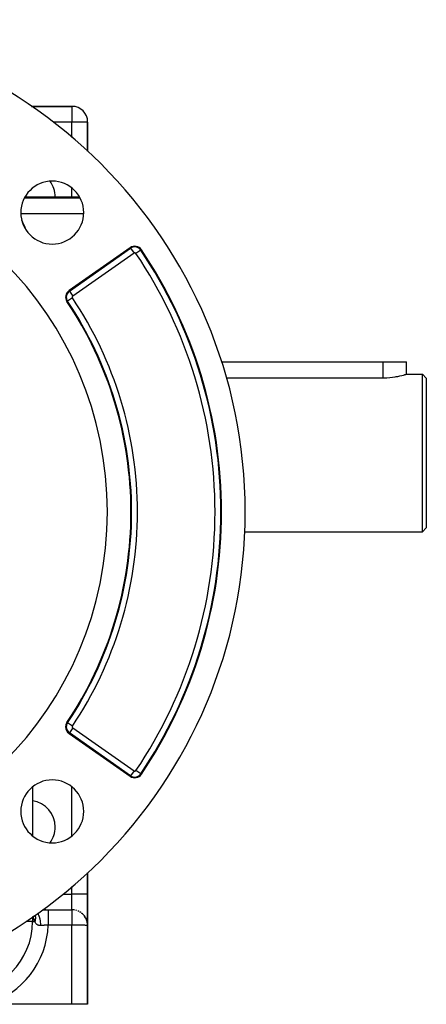
# Model space of a CAD drawing. Extents: x 24 to 1388, y -707 to 283.
# Drawn here: x 587 to 690, y -337 to -87 of the extents above; entities that cross this region are included whole.
import ezdxf

# ---------------------------------------------------------------- set-up
doc = ezdxf.new("R2010")
doc.units = 0
doc.linetypes.add('DASHED', pattern=[11.05, 8.7, -2.35])
doc.layers.get('0').update_dxf_attribs({"linetype": 'CONTINUOUS'})
doc.layers.add('NEVIDI', color=4, linetype='DASHED')

msp = doc.modelspace()

# ---------------------------------------------------------------- linework, layer by layer
at = {"color": 2}
for p, q in [((600, -108.904149), (589.722973, -108.904149)), ((589.722973, -108.904149), (600, -108.904149)), ((604, -120.276709), (604, -112.904149)), ((604, -112.904149), (604, -120.276709)), ((588.094819, -131.904149), (601.933139, -131.904149)), ((614.826786, -144.805511), (599.260181, -155.705365)), ((637.955192, -173.804149), (679, -173.804149)), ((679, -173.804149), (685, -173.804149)), ((685, -176.904149), (685, -173.804149)), ((682.35561, -177.532507), (682.733496, -177.463517)), ((682.733496, -177.463517), (683.304355, -177.345835)), ((683.304355, -177.345835), (683.804391, -177.229746)), ((683.804391, -177.229746), (684.225264, -177.122773)), ((684.225264, -177.122773), (684.451332, -177.061855)), ((684.451332, -177.061855), (684.559994, -177.031729)), ((684.559994, -177.031729), (684.567908, -177.029514)), ((684.567908, -177.029514), (684.80042, -176.963131)), ((684.80042, -176.963131), (684.803125, -176.962343)), ((684.803125, -176.962343), (684.950568, -176.918924)), ((684.950568, -176.918924), (685, -176.904149)), ((685, -176.904149), (689, -176.904149)), ((685, -176.904149), (689, -176.904149)), ((689, -176.904149), (690, -177.904149)), ((689, -176.904149), (690, -177.904149)), ((689, -216.904149), (689, -176.904149)), ((639.253731, -177.825365), (679, -177.825365)), ((679, -177.825365), (679.17591, -177.824562)), ((679.17591, -177.824562), (679.942754, -177.802091)), ((679.942754, -177.802091), (680.694076, -177.750321)), ((680.694076, -177.750321), (681.417423, -177.672799)), ((681.417423, -177.672799), (682.100946, -177.574969)), ((682.100946, -177.574969), (682.35561, -177.532507)), ((690, -177.904149), (690, -215.904149)), ((643.891432, -216.904149), (689, -216.904149)), ((643.891432, -216.904149), (689, -216.904149)), ((689, -216.904149), (690, -215.904149)), ((689, -216.904149), (690, -215.904149)), ((599.260181, -268.102933), (614.826786, -279.002787)), ((590, -281.698798), (590, -294.137458)), ((604, -308.904149), (604, -303.531589)), ((604, -303.531589), (604, -308.904149)), ((604, -308.904149), (604, -316.904149)), ((604, -316.904149), (604, -308.904149)), ((590, -314.703596), (590, -315.904149)), ((592.485614, -312.904149), (593.981583, -312.904149)), ((593.981583, -312.904149), (600, -312.904149)), ((593.981583, -312.904149), (600, -312.904149)), ((600.459203, -312.930595), (600.470517, -312.933222)), ((600.773912, -312.97973), (600.470517, -312.933222)), ((600.979447, -313.025917), (601.001818, -313.03284)), ((601.285065, -313.116193), (601.001818, -313.03284)), ((601.482755, -313.18912), (601.512288, -313.202101)), ((601.773751, -313.318928), (601.512288, -313.202101)), ((601.959966, -313.41724), (601.992523, -313.436633)), ((602.231422, -313.584397), (601.992523, -313.436633)), ((602.402899, -313.706325), (602.434533, -313.731071)), ((602.649955, -313.907861), (602.434533, -313.731071)), ((602.434533, -313.731071), (602.484938, -313.77487)), ((602.831515, -314.079393), (602.484938, -313.77487)), ((602.803977, -314.051482), (602.831515, -314.079393)), ((603.022121, -314.283694), (602.831515, -314.079393)), ((602.831515, -314.079393), (602.87554, -314.127802)), ((603.177625, -314.475067), (602.87554, -314.127802)), ((603.155837, -314.446367), (603.177625, -314.475067)), ((603.341497, -314.705422), (603.177625, -314.475067)), ((603.177625, -314.475067), (603.212377, -314.523992)), ((603.467889, -314.911076), (603.212377, -314.523992)), ((603.212377, -314.523992), (603.245199, -314.574347)), ((603.492332, -314.956311), (603.245199, -314.574347)), ((603.452526, -314.884233), (603.467889, -314.911076)), ((603.489437, -314.951836), (603.467889, -314.911076)), ((603.467889, -314.911076), (603.492332, -314.956311)), ((603.512386, -314.997595), (603.492332, -314.956311)), ((603.492332, -314.956311), (603.51539, -315.002318)), ((603.602161, -315.165059), (603.501992, -314.975585)), ((603.712842, -315.417666), (603.51539, -315.002318)), ((603.698131, -315.379978), (603.530033, -315.033923)), ((603.688849, -315.357413), (603.698131, -315.379978)), ((603.698131, -315.379978), (603.712842, -315.417666)), ((603.712842, -315.417666), (603.726706, -315.455692)), ((603.726706, -315.455692), (603.739719, -315.494049)), ((603.737962, -315.49022), (603.726706, -315.455692)), ((603.800161, -315.655638), (603.732764, -315.473549)), ((603.739719, -315.494049), (603.751879, -315.532726)), ((603.878302, -315.92801), (603.739719, -315.494049)), ((603.761892, -315.564745), (603.749245, -315.526822)), ((603.865006, -315.87394), (603.750272, -315.529903)), ((603.871854, -315.900924), (603.751658, -315.532232)), ((603.884351, -315.955197), (603.751879, -315.532726)), ((603.860674, -315.857634), (603.865006, -315.87394)), ((603.865006, -315.87394), (603.871854, -315.900924)), ((603.871854, -315.900924), (603.878302, -315.92801)), ((603.878302, -315.92801), (603.884351, -315.955197)), ((603.884351, -315.955197), (603.889999, -315.982482)), ((603.889999, -315.982482), (603.895246, -316.009861)), ((603.899872, -316.036604), (603.889999, -315.982482)), ((603.931702, -316.168131), (603.891587, -315.991189)), ((603.972541, -316.441122), (603.895246, -316.009861)), ((603.971091, -316.42702), (603.900757, -316.041455)), ((603.911559, -316.102818), (603.903989, -316.063024)), ((603.916561, -316.130403), (603.906754, -316.080064)), ((603.969538, -316.412931), (603.908542, -316.085183)), ((603.967881, -316.398855), (603.912903, -316.109878)), ((603.966121, -316.384792), (603.916201, -316.128556)), ((603.965031, -316.376393), (603.966121, -316.384792)), ((603.966121, -316.384792), (603.967881, -316.398855)), ((603.967881, -316.398855), (603.969538, -316.412931)), ((603.969538, -316.412931), (603.971091, -316.42702)), ((603.971091, -316.42702), (603.972541, -316.441122)), ((603.972541, -316.441122), (603.973888, -316.455235)), ((603.973888, -316.455235), (603.975131, -316.469361)), ((603.975131, -316.469361), (603.97627, -316.483497)), ((603.97627, -316.483497), (603.977307, -316.497644)), ((603.977307, -316.497644), (603.978239, -316.511802)), ((603.978239, -316.511802), (603.979068, -316.52597)), ((603.980638, -316.554335), (603.979068, -316.52597)), ((604, -316.904149), (604, -320.904149)), ((604, -336.904149), (604, -316.904149)), ((604, -320.904149), (604, -316.904149)), ((604, -316.904149), (604, -336.904149)), ((600, -336.904149), (578.557439, -336.904149)), ((604, -336.904149), (600, -336.904149))]:
    msp.add_line(p, q, dxfattribs=at)
for centre, radius, start, end in [((519, -211.904149), 125, 0, 180), ((600, -112.904149), 4, 0, 90), ((519, -211.904149), 90, 0, 180), ((595.013979, -135.89017), 8, 0, 180), ((589, -131.904149), 6.75, 0, 36.280237), ((595.013979, -135.89017), 8, 180, 360), ((615.973938, -146.443815), 2, 34.020537, 125), ((519, -211.904149), 119, 0, 34.020537), ((600.407334, -157.343669), 2, 125, 213.830617), ((519, -211.904149), 96, 0, 33.830617), ((519, -211.904149), 125, 180, 360), ((519, -211.904149), 90, 180, 360), ((519, -211.904149), 96, 326.169383, 360), ((519, -211.904149), 119, 325.979463, 360), ((600.407334, -266.464629), 2, 146.169383, 180), ((600.407334, -266.464629), 2, 180, 235), ((595.013979, -287.918128), 8, 0, 180), ((615.973938, -277.364482), 2, 235, 325.979463), ((589, -291.904149), 6.75, 0, 81.464452), ((595.013979, -287.918128), 8, 180, 360), ((589, -291.904149), 6.75, 323.719763, 360), ((594, -308.904149), 4, 251.970327, 270), ((600, -316.904149), 4, 83.407861, 90), ((572, -315.904149), 18, 270, 360)]:
    msp.add_arc(centre, radius, start, end, dxfattribs=at)
at = {"layer": 'NEVIDI', "color": 7, "linetype": 'CONTINUOUS'}
for p, q in [((600, -108.904149), (600, -112.904149)), ((600, -112.904149), (595.248255, -112.904149)), ((600, -116.824951), (600, -112.904149)), ((604, -112.904149), (600, -112.904149)), ((600, -131.904149), (600, -129.649925)), ((587.180907, -132.219345), (587.179819, -132.219345)), ((602.120858, -132.219345), (587.9071, -132.219345)), ((602.999479, -136.199948), (587.028479, -136.199948)), ((599.351364, -155.835587), (614.917968, -144.935733)), ((614.917968, -144.935733), (614.826786, -144.805511)), ((614.917968, -144.935733), (615.777808, -146.163713)), ((615.777808, -146.163713), (600.211204, -157.063566)), ((617.499851, -145.413778), (616.257353, -146.252502)), ((617.499851, -145.413778), (617.631613, -145.324835)), ((599.351364, -155.835587), (599.260181, -155.705365)), ((599.351364, -155.835587), (600.211204, -157.063566)), ((598.878016, -158.368643), (598.74596, -158.457148)), ((600.123287, -157.534042), (598.878016, -158.368643)), ((679, -173.804149), (679, -177.825365)), ((598.878016, -265.439655), (598.74596, -265.35115)), ((600.123287, -266.274256), (598.878016, -265.439655)), ((600.211204, -266.744731), (599.351364, -267.972711)), ((600.211204, -266.744731), (615.777808, -277.644585)), ((599.351364, -267.972711), (599.260181, -268.102933)), ((614.917968, -278.872565), (599.351364, -267.972711)), ((614.917968, -278.872565), (614.826786, -279.002787)), ((615.777808, -277.644585), (614.917968, -278.872565)), ((617.499851, -278.39452), (616.257353, -277.555796)), ((617.499851, -278.39452), (617.631613, -278.483463)), ((600, -294.158373), (600, -281.677883)), ((600, -308.904149), (600, -306.983347)), ((597.742289, -308.904149), (600, -308.904149)), ((600, -312.904149), (600, -308.904149)), ((604, -308.904149), (600, -308.904149)), ((590.19898, -314.58435), (590.195394, -314.562142)), ((590.20915, -314.644771), (590.19898, -314.58435)), ((590.217084, -314.690012), (590.20915, -314.644771)), ((590.227859, -314.749002), (590.217084, -314.690012)), ((590.236285, -314.793302), (590.227859, -314.749002)), ((590.247716, -314.851031), (590.236285, -314.793302)), ((590.256631, -314.89428), (590.247716, -314.851031)), ((590.268712, -314.950607), (590.256631, -314.89428)), ((590.275639, -314.981787), (590.268712, -314.950607)), ((590.278115, -314.992743), (590.275639, -314.981787)), ((590.290843, -315.047579), (590.278115, -314.992743)), ((590.634172, -314.244491), (590.652591, -314.321986)), ((590.652591, -314.321986), (590.663349, -314.37281)), ((590.663349, -314.37281), (590.679002, -314.456856)), ((590.679002, -314.456856), (590.687395, -314.508913)), ((590.687395, -314.508913), (590.694111, -314.555695)), ((590.694111, -314.555695), (590.699102, -314.594534)), ((590.699102, -314.594534), (590.701564, -314.615354)), ((590.701564, -314.615354), (590.705085, -314.647617)), ((590.705085, -314.647617), (590.712841, -314.734668)), ((590.712841, -314.734668), (590.716399, -314.788656)), ((590.716399, -314.788656), (590.720204, -314.87702)), ((590.720204, -314.87702), (590.721327, -314.931765)), ((590.721495, -314.991663), (590.721172, -315.021273)), ((590.721327, -314.931765), (590.721495, -314.991663)), ((591.291386, -313.768704), (591.374664, -313.910837)), ((591.374664, -313.910837), (591.399454, -313.957197)), ((591.399454, -313.957197), (591.445591, -314.048006)), ((591.445591, -314.048006), (591.461308, -314.080373)), ((591.461308, -314.080373), (591.542545, -314.260623)), ((591.542545, -314.260623), (591.564326, -314.313028)), ((591.564326, -314.313028), (591.616675, -314.447117)), ((591.616675, -314.447117), (591.63013, -314.483616)), ((591.63013, -314.483616), (591.687625, -314.650441)), ((591.687625, -314.650441), (591.705987, -314.707894)), ((591.705987, -314.707894), (591.759601, -314.889646)), ((591.759601, -314.889646), (591.770474, -314.929427)), ((591.770474, -314.929427), (591.807567, -315.074104)), ((593.981583, -312.904149), (593.981582, -312.9306)), ((593.981582, -312.9306), (593.981582, -312.935186)), ((593.981582, -312.935186), (593.981582, -312.936077)), ((593.981582, -312.936077), (593.981583, -313.025696)), ((593.981583, -313.025696), (593.981583, -313.02774)), ((593.981583, -313.02774), (593.981583, -313.03705)), ((593.981583, -313.03705), (593.981584, -313.180337)), ((593.981584, -314.329496), (593.981583, -314.438979)), ((593.981583, -314.438979), (593.981583, -314.474761)), ((593.981583, -314.474761), (593.981583, -314.728648)), ((593.981583, -314.728648), (593.981583, -314.873595)), ((593.981583, -314.873595), (593.981583, -314.912942)), ((593.981583, -314.912942), (593.981583, -315.160783)), ((593.981584, -313.180337), (593.981584, -313.188249)), ((593.981584, -313.188249), (593.981584, -313.205318)), ((593.981584, -313.205318), (593.981585, -313.390658)), ((593.981585, -313.730645), (593.981584, -313.969734)), ((593.981584, -313.969734), (593.981584, -314.046432)), ((593.981584, -314.046432), (593.981584, -314.078284)), ((593.981584, -314.078284), (593.981584, -314.329496)), ((593.981585, -313.390658), (593.981585, -313.415512)), ((593.981585, -313.415512), (593.981585, -313.437917)), ((593.981585, -313.437917), (593.981585, -313.65516)), ((593.981585, -313.65516), (593.981585, -313.7032)), ((593.981585, -313.7032), (593.981585, -313.730645)), ((600, -312.904149), (600, -312.904965)), ((600, -312.904965), (600, -312.905479)), ((600, -312.905479), (600, -312.912095)), ((600, -312.912095), (600, -312.913562)), ((600, -312.913562), (600, -312.926546)), ((600, -312.926546), (600, -312.928965)), ((600, -312.928965), (600, -312.935173)), ((600, -312.935173), (600, -312.948298)), ((600, -312.948298), (600, -312.951666)), ((600, -312.951666), (600, -312.977317)), ((600, -312.977317), (600, -312.981629)), ((600, -312.981629), (600, -313.013546)), ((600, -313.013546), (600, -313.018791)), ((600, -313.018791), (600, -313.027693)), ((600, -313.027693), (600, -313.05688)), ((600, -313.05688), (600, -313.063052)), ((600, -313.063052), (600, -313.107279)), ((600, -313.107279), (600, -313.114356)), ((600, -313.114356), (600, -313.164627)), ((600, -313.164627), (600, -313.172602)), ((600, -313.172602), (600, -313.180319)), ((600, -313.180319), (600, -313.228829)), ((600, -313.228829), (600, -313.237691)), ((600, -313.237691), (600, -313.299794)), ((600, -313.299794), (600, -313.309525)), ((600, -313.309525), (600, -313.377363)), ((600, -313.377363), (600, -313.387943)), ((600, -313.387943), (600, -313.390604)), ((600, -313.390604), (600, -313.461309)), ((600, -313.461309), (600, -313.472726)), ((600, -313.472726), (600, -313.551588)), ((600, -313.551588), (600, -313.563797)), ((600, -313.563797), (600, -313.647942)), ((600, -313.647942), (600, -313.655197)), ((600, -313.655197), (600, -313.660962)), ((600, -313.660962), (600, -313.750268)), ((600, -313.750268), (600, -313.764023)), ((600, -313.764023), (600, -313.858354)), ((600, -313.858354), (600, -313.872843)), ((600, -313.872843), (600, -313.969756)), ((600, -313.969756), (600, -313.972086)), ((600, -313.972086), (600, -313.987199)), ((600, -313.987199), (600, -314.090999)), ((600, -314.090999), (600, -314.106896)), ((600, -314.106896), (600, -314.215082)), ((600, -314.215082), (600, -314.231602)), ((600, -314.231602), (600, -314.329483)), ((600, -314.329483), (600, -314.343973)), ((600, -314.343973), (600, -314.361191)), ((600, -314.361191), (600, -314.477497)), ((600, -314.477497), (600, -314.495431)), ((600, -314.495431), (600, -314.615438)), ((600, -314.615438), (600, -314.633929)), ((600, -314.633929), (600, -314.728618)), ((600, -314.728618), (600, -314.757642)), ((600, -314.757642), (600, -314.776479)), ((600, -314.776479), (600, -314.903517)), ((600, -314.903517), (600, -314.922826)), ((600, -314.922826), (600, -315.05305)), ((590, -315.904149), (588.341652, -315.904149)), ((590, -315.904149), (590.595207, -315.904149)), ((590.300741, -315.088579), (590.290843, -315.047579)), ((590.314116, -315.141868), (590.300741, -315.088579)), ((590.324512, -315.181714), (590.314116, -315.141868)), ((590.338567, -315.233541), (590.324512, -315.181714)), ((590.349431, -315.272095), (590.338567, -315.233541)), ((590.364238, -315.322665), (590.349431, -315.272095)), ((590.375684, -315.360288), (590.364238, -315.322665)), ((590.391179, -315.409318), (590.375684, -315.360288)), ((590.403136, -315.445744), (590.391179, -315.409318)), ((590.419413, -315.493481), (590.403136, -315.445744)), ((590.431944, -315.528863), (590.419413, -315.493481)), ((590.448992, -315.575206), (590.431944, -315.528863)), ((590.462109, -315.609534), (590.448992, -315.575206)), ((590.479945, -315.65447), (590.462109, -315.609534)), ((590.485605, -315.668332), (590.479945, -315.65447)), ((590.493689, -315.687807), (590.485605, -315.668332)), ((590.512307, -315.731276), (590.493689, -315.687807)), ((590.526644, -315.763498), (590.512307, -315.731276)), ((590.546117, -315.805623), (590.526644, -315.763498)), ((590.561086, -315.836787), (590.546117, -315.805623)), ((590.581409, -315.877501), (590.561086, -315.836787)), ((590.595207, -315.904149), (590.581409, -315.877501)), ((590.61692, -315.818647), (590.595203, -315.904151)), ((590.663154, -316.051415), (590.595207, -315.904149)), ((590.630236, -315.761846), (590.61692, -315.818647)), ((590.650136, -315.668782), (590.630236, -315.761846)), ((590.661083, -315.612114), (590.650136, -315.668782)), ((590.677083, -315.519353), (590.661083, -315.612114)), ((590.674508, -316.074137), (590.663154, -316.051415)), ((590.730857, -316.17951), (590.674508, -316.074137)), ((590.678893, -315.507899), (590.677083, -315.519353)), ((590.685664, -315.462784), (590.678893, -315.507899)), ((590.688301, -315.444099), (590.685664, -315.462784)), ((590.697712, -315.37068), (590.688301, -315.444099)), ((590.703867, -315.314621), (590.697712, -315.37068)), ((590.711982, -315.22303), (590.703867, -315.314621)), ((590.715727, -315.167298), (590.711982, -315.22303)), ((590.719857, -315.076648), (590.715727, -315.167298)), ((590.720501, -315.054212), (590.719857, -315.076648)), ((590.721172, -315.021273), (590.720501, -315.054212)), ((590.746312, -316.206364), (590.730857, -316.17951)), ((590.758342, -316.226689), (590.746312, -316.206364)), ((590.834439, -316.344271), (590.758342, -316.226689)), ((590.84724, -316.362304), (590.834439, -316.344271)), ((590.9282, -316.465936), (590.84724, -316.362304)), ((590.941846, -316.481752), (590.9282, -316.465936)), ((591.028157, -316.571992), (590.941846, -316.481752)), ((591.042623, -316.585578), (591.028157, -316.571992)), ((591.058489, -316.600008), (591.042623, -316.585578)), ((591.13422, -316.662486), (591.058489, -316.600008)), ((591.149593, -316.673955), (591.13422, -316.662486)), ((591.246473, -316.737746), (591.149593, -316.673955)), ((591.262675, -316.747089), (591.246473, -316.737746)), ((591.36436, -316.798048), (591.262675, -316.747089)), ((591.381303, -316.80534), (591.36436, -316.798048)), ((591.440283, -316.828277), (591.381303, -316.80534)), ((591.487116, -316.843928), (591.440283, -316.828277)), ((591.504725, -316.849257), (591.487116, -316.843928)), ((591.614526, -316.876129), (591.504725, -316.849257)), ((591.632758, -316.879596), (591.614526, -316.876129)), ((591.746887, -316.895489), (591.632758, -316.879596)), ((591.765684, -316.897202), (591.746887, -316.895489)), ((591.873787, -316.902535), (591.765684, -316.897202)), ((591.807567, -315.074104), (591.822267, -315.135841)), ((591.822267, -315.135841), (591.87174, -315.367471)), ((591.87174, -315.367471), (591.879883, -315.409978)), ((591.884168, -316.902663), (591.873787, -316.902535)), ((591.879883, -315.409978), (591.900496, -315.524852)), ((591.903654, -316.90273), (591.884168, -316.902663)), ((591.900496, -315.524852), (591.911272, -315.589796)), ((592.006058, -316.89956), (591.903654, -316.90273)), ((591.911272, -315.589796), (591.951003, -315.871769)), ((591.951003, -315.871769), (591.95623, -315.916029)), ((591.95623, -315.916029), (591.96497, -315.99575)), ((591.96497, -315.99575), (591.971667, -316.062901)), ((591.971667, -316.062901), (591.995951, -316.393278)), ((591.995951, -316.393278), (591.998183, -316.43867)), ((591.998183, -316.43867), (591.99996, -316.479349)), ((591.99996, -316.479349), (592.002475, -316.547761)), ((592.002475, -316.547761), (592.006058, -316.89956)), ((592.015934, -316.898982), (592.006058, -316.89956)), ((592.22034, -316.887289), (592.015934, -316.898982)), ((592.251288, -316.885562), (592.22034, -316.887289)), ((592.350069, -316.880124), (592.251288, -316.885562)), ((592.461809, -316.874105), (592.350069, -316.880124)), ((592.493307, -316.872434), (592.461809, -316.874105)), ((592.708064, -316.86132), (592.493307, -316.872434)), ((592.740301, -316.859693), (592.708064, -316.86132)), ((592.855563, -316.853961), (592.740301, -316.859693)), ((592.95923, -316.848916), (592.855563, -316.853961)), ((592.99206, -316.84734), (592.95923, -316.848916)), ((593.215267, -316.836882), (592.99206, -316.84734)), ((593.24877, -316.835351), (593.215267, -316.836882)), ((593.381017, -316.829401), (593.24877, -316.835351)), ((593.476229, -316.82521), (593.381017, -316.829401)), ((593.510349, -316.823726), (593.476229, -316.82521)), ((593.740139, -316.813972), (593.510349, -316.823726)), ((593.774306, -316.812556), (593.740139, -316.813972)), ((593.917141, -316.80673), (593.774306, -316.812556)), ((593.981584, -316.804149), (593.917141, -316.80673)), ((593.981583, -315.160783), (593.981583, -315.342894)), ((593.981583, -315.342894), (593.981583, -315.384535)), ((593.981583, -315.384535), (593.981583, -315.618941)), ((593.981583, -315.618941), (593.981583, -315.838117)), ((593.981583, -315.838117), (593.981583, -315.881907)), ((593.981583, -315.881907), (593.981583, -316.096064)), ((593.981583, -316.096064), (593.981584, -316.350818)), ((600, -316.804149), (593.981583, -316.804149)), ((593.981584, -316.350818), (593.981584, -316.395349)), ((593.981584, -316.395349), (593.981584, -316.584353)), ((593.981584, -316.584353), (593.981584, -316.804149)), ((600, -315.05305), (600, -315.072768)), ((600, -315.072768), (600, -315.160775)), ((600, -315.160775), (600, -315.205888)), ((600, -315.205888), (600, -315.226022)), ((600, -315.226022), (600, -315.361669)), ((600, -315.361669), (600, -315.382232)), ((600, -315.382232), (600, -315.520191)), ((600, -315.520191), (600, -315.54101)), ((600, -315.54101), (600, -315.618924)), ((600, -315.618924), (600, -315.681086)), ((600, -315.681086), (600, -315.702213)), ((600, -315.702213), (600, -315.844187)), ((600, -315.844187), (600, -315.865533)), ((600, -315.865533), (600, -316.009026)), ((600, -316.009026), (600, -316.030614)), ((600, -316.030614), (600, -316.095988)), ((600, -316.095988), (600, -316.175414)), ((600, -316.175414), (600, -316.197194)), ((600, -316.197194), (600, -316.34284)), ((600, -316.34284), (600, -316.36492)), ((600, -316.36492), (600, -316.511192)), ((600, -316.511192), (600, -316.533435)), ((600, -316.533435), (600, -316.584404)), ((600, -316.584404), (600, -316.68033)), ((600, -316.68033), (600, -316.702359)), ((600, -316.702359), (600, -316.804149)), ((600.141885, -316.804212), (600, -316.804149)), ((600, -336.904149), (600, -316.804149)), ((600.225553, -316.804308), (600.141885, -316.804212)), ((600.459182, -316.804811), (600.225553, -316.804308)), ((600.668099, -316.805555), (600.459182, -316.804811)), ((600.726241, -316.805813), (600.668099, -316.805555)), ((600.979434, -316.807197), (600.726241, -316.805813)), ((601.182698, -316.808625), (600.979434, -316.807197)), ((601.215624, -316.808883), (601.182698, -316.808625)), ((601.482768, -316.811279), (601.215624, -316.808883)), ((601.676552, -316.813363), (601.482768, -316.811279)), ((601.685629, -316.813468), (601.676552, -316.813363)), ((601.959982, -316.816983), (601.685629, -316.813468)), ((602.128808, -316.819493), (601.959982, -316.816983)), ((602.141082, -316.819686), (602.128808, -316.819493)), ((602.402904, -316.824208), (602.141082, -316.819686)), ((602.538127, -316.826863), (602.402904, -316.824208)), ((602.568172, -316.827486), (602.538127, -316.826863)), ((602.803813, -316.832831), (602.568172, -316.827486)), ((602.907001, -316.835462), (602.803813, -316.832831)), ((602.950402, -316.836628), (602.907001, -316.835462)), ((603.155831, -316.842708), (602.950402, -316.836628)), ((603.229734, -316.845157), (603.155831, -316.842708)), ((603.28099, -316.846952), (603.229734, -316.845157)), ((603.452523, -316.853655), (603.28099, -316.846952)), ((603.501084, -316.855789), (603.452523, -316.853655)), ((603.554187, -316.858274), (603.501084, -316.855789)), ((603.688853, -316.865482), (603.554187, -316.858274)), ((603.716694, -316.867185), (603.688853, -316.865482)), ((603.765253, -316.870396), (603.716694, -316.867185)), ((603.860664, -316.877986), (603.765253, -316.870396)), ((603.873241, -316.879174), (603.860664, -316.877986)), ((603.910501, -316.883113), (603.873241, -316.879174)), ((603.965021, -316.890954), (603.910501, -316.883113)), ((603.968173, -316.891561), (603.965021, -316.890954)), ((603.987318, -316.896196), (603.968173, -316.891561)), ((604, -316.904149), (603.987318, -316.896196))]:
    msp.add_line(p, q, dxfattribs=at)
for centre, radius, start, end in [((520, -168.634794), 74, 22.48149, 24.630473), ((615.973938, -146.443815), 1.841028, 34.020537, 125), ((615.973938, -146.443815), 0.341942, 34.020537, 125), ((519, -211.904149), 117.341942, 0, 34.020537), ((519, -211.904149), 118.841028, 0, 34.020537), ((600.407334, -157.343669), 1.841028, 125, 180), ((600.407334, -157.343669), 1.841028, 180, 213.830617), ((600.407334, -157.343669), 0.341942, 125, 180), ((600.407334, -157.343669), 0.341942, 180, 213.830617), ((519, -211.904149), 96.158972, 0, 33.830617), ((519, -211.904149), 97.658058, 0, 33.830617), ((519, -211.904149), 96.158972, 326.169383, 360), ((519, -211.904149), 97.658058, 326.169383, 360), ((519, -211.904149), 117.341942, 325.979463, 360), ((519, -211.904149), 118.841028, 325.979463, 360), ((600.407334, -266.464629), 1.841028, 146.169383, 180), ((600.407334, -266.464629), 1.841028, 180, 235), ((600.407334, -266.464629), 0.341942, 146.169383, 180), ((600.407334, -266.464629), 0.341942, 180, 235), ((615.973938, -277.364482), 1.841028, 235, 325.979463), ((615.973938, -277.364482), 0.341942, 235, 325.979463), ((572, -315.904149), 22, 287.341443, 357.655427)]:
    msp.add_arc(centre, radius, start, end, dxfattribs=at)

doc.saveas('drawing.dxf')
